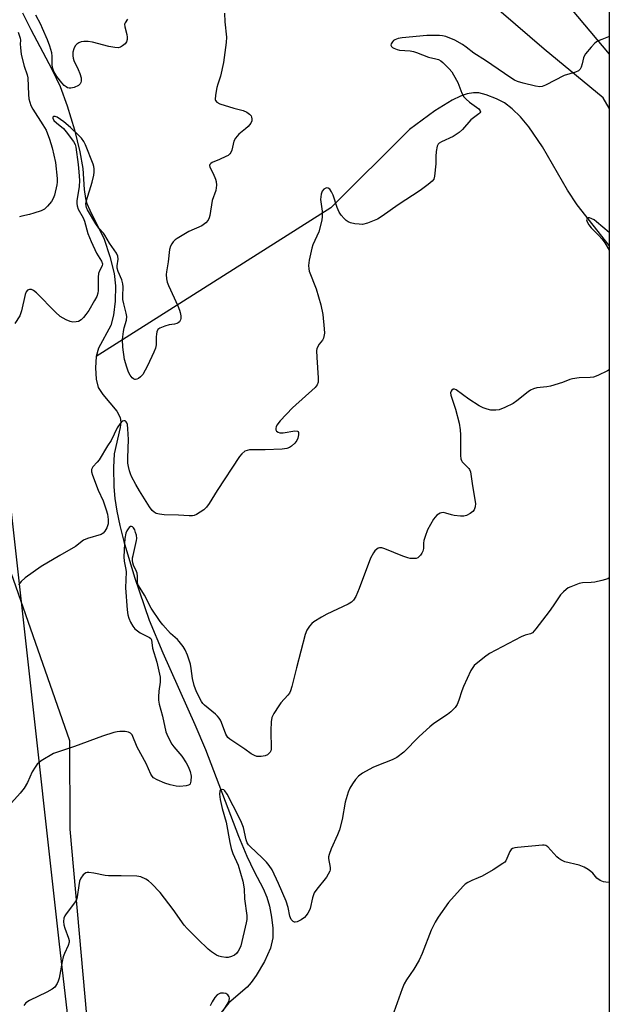
# Model space of a CAD drawing. Units: inches. Extents: x 1183769 to 1189769, y 525458 to 529459.
# Drawn here: x 1189576 to 1189769, y 526895 to 527217 of the extents above; entities that cross this region are included whole.
import ezdxf

# ---------------------------------------------------------------- set-up
doc = ezdxf.new("R2010")
doc.units = ezdxf.units.IN
doc.header["$MEASUREMENT"] = 0
for name, color, linetype in [('HYDRO-Single Line Stream', 4, 'Continuous'), ('NTRL-Farm Land', 3, 'Continuous'), ('NTRL-Trees', 3, 'Continuous'), ('Undefined', 1, 'Continuous')]:
    doc.layers.add(name, color=color, linetype=linetype)

msp = doc.modelspace()

# ---------------------------------------------------------------- linework, layer by layer
at = {"layer": 'HYDRO-Single Line Stream'}
for points in [[(1189576.8, 527219.48), (1189579.55, 527214.02), (1189586.48, 527201.05), (1189589.18, 527195.35), (1189591.5, 527189.03), (1189593.88, 527181.17), (1189595.62, 527174.02), (1189596.54, 527168.52), (1189597.04, 527161.67), (1189597.45, 527158.77), (1189597.95, 527157.09), (1189598.83, 527154.94), (1189603.53, 527145.45), (1189605.46, 527139.76), (1189606.85, 527134.17), (1189607.27, 527130.15), (1189607.2, 527125.12), (1189606.67, 527120.59), (1189605.76, 527117.2), (1189601.69, 527109.8), (1189600.98, 527107.02)], [(1189768.81, 527143.38), (1189758.31, 527156.68), (1189755.16, 527161.49), (1189746.92, 527175.58), (1189742.48, 527182.14), (1189739.72, 527185.48), (1189737.07, 527188.08), (1189734.57, 527189.98), (1189731.96, 527191.37), (1189728.48, 527192.66), (1189726.16, 527193.25), (1189724.44, 527193.3), (1189722.33, 527192.94), (1189720.09, 527192.18), (1189717.43, 527190.93), (1189711.77, 527187.43), (1189703.48, 527181.32), (1189677.69, 527155.72), (1189600.98, 527107.02)], [(1189600.98, 527107.02), (1189600.69, 527103.32), (1189600.93, 527099.65), (1189601.6, 527096.95), (1189603.11, 527094.57), (1189607.76, 527089.11), (1189608.85, 527087.07), (1189609.02, 527085.57), (1189608.85, 527083.77), (1189606.87, 527075.23), (1189606.62, 527070.74), (1189606.76, 527064.43), (1189607.1, 527060.59), (1189607.73, 527056.43), (1189608.7, 527051.73), (1189609.99, 527046.54), (1189613.46, 527034.85), (1189618.34, 527020.82), (1189622.71, 527010.1), (1189633.23, 526986.7), (1189636.77, 526978.44), (1189647.55, 526950.18), (1189650.29, 526943.59), (1189652.61, 526938.61), (1189655.53, 526932.99), (1189656.78, 526930.23), (1189657.69, 526927.21), (1189658.35, 526923.63), (1189658.71, 526920.01), (1189658.7, 526916.9), (1189657.94, 526913.56), (1189656.03, 526909.14), (1189653.31, 526904.55), (1189651.67, 526902.32), (1189650.31, 526900.78), (1189644.38, 526895.68), (1189641.88, 526892.45)]]:
    msp.add_lwpolyline(points, dxfattribs=at)
at = {"layer": 'NTRL-Farm Land'}
msp.add_lwpolyline([(1189554.46, 527089.2), (1189592.23, 526981.4), (1189592.32, 526952.4), (1189606.34, 526796.36)], dxfattribs=at)
msp.add_polyline3d([(1189768.82, 527338.07, 0), (1189768.81, 527188.24, 0), (1189766.76, 527191.66, 0), (1189747.53, 527207.53, 0), (1189724.09, 527227.83, 0), (1189711.09, 527246.25, 0), (1189701.25, 527260.64, 0), (1189689.25, 527283.7, 0), (1189680.66, 527300.64, 0), (1189675.68, 527314.73, 0), (1189675.49, 527323.76, 0), (1189682.97, 527329.72, 0), (1189712.12, 527334.07, 0), (1189721.5, 527334.26, 0), (1189741.87, 527334.43, 0), (1189766.76, 527337.74, 0)], close=True, dxfattribs=at)
at = {"layer": 'NTRL-Trees'}
for points in [[(1189697.97, 527290.24), (1189768.81, 527205.91), (1189768.73, 526047.7)], [(1189636.23, 526504.22), (1189588.88, 526915.78), (1189567.24, 527109.31), (1189555.38, 527176.52), (1189529.68, 527269.44)]]:
    msp.add_lwpolyline(points, dxfattribs=at)
at = {"layer": 'Undefined'}
for points, elevation in [([(1189642.95, 527219.36), (1189643.09, 527216.5), (1189643.56, 527211.53), (1189643.48, 527209.76), (1189642.61, 527203.26), (1189641.6, 527198.76), (1189640.7, 527196.17), (1189640.4, 527195.07), (1189639.95, 527192.51), (1189639.9, 527191.16), (1189640.03, 527190.73), (1189640.4, 527190.25), (1189641.37, 527189.72), (1189645.96, 527188.26), (1189649, 527187.49), (1189650.24, 527186.94), (1189651.1, 527186.31), (1189651.61, 527185.74), (1189651.82, 527185.29), (1189651.93, 527184.82), (1189651.91, 527184.1), (1189651.57, 527183.39), (1189650.68, 527182.29), (1189649.84, 527181.51), (1189647.61, 527179.81), (1189646.55, 527178.49), (1189646.03, 527177.51), (1189645.3, 527174.53), (1189645, 527173.78), (1189644.71, 527173.35), (1189644.11, 527172.84), (1189643.38, 527172.43), (1189641.31, 527171.47), (1189638.87, 527170.48), (1189638.41, 527170.22), (1189638.09, 527169.89), (1189638, 527169.55), (1189638.1, 527168.96), (1189639.28, 527166.92), (1189640.03, 527165.05), (1189640.24, 527164.23), (1189640.29, 527163.06), (1189640.07, 527161.32), (1189638.94, 527158.1), (1189638.17, 527153.17), (1189637.94, 527152.35), (1189637.6, 527151.6), (1189636.88, 527150.79), (1189635.53, 527149.82), (1189631.24, 527147.97), (1189627.46, 527145.68), (1189626.77, 527145.15), (1189626.18, 527144.54), (1189625.66, 527143.88), (1189625.25, 527143.15), (1189624.94, 527142.03), (1189624.56, 527138.06), (1189623.91, 527134.69), (1189623.87, 527133.85), (1189623.98, 527132.46), (1189624.18, 527131.36), (1189624.58, 527130.27), (1189627.68, 527123.58), (1189628.24, 527122.22), (1189628.45, 527121.4), (1189628.6, 527120.31), (1189628.62, 527119.5), (1189628.54, 527119.01), (1189628.18, 527118.39), (1189627.8, 527118.07), (1189627.34, 527117.83), (1189626.55, 527117.62), (1189624.87, 527117.36), (1189623.43, 527116.96), (1189621.81, 527116.31), (1189621.18, 527115.84), (1189620.83, 527115.13), (1189620.66, 527114.3), (1189620.59, 527113.43), (1189620.62, 527110.88), (1189620.41, 527109.78), (1189619.86, 527108.45), (1189617.72, 527103.97), (1189616.19, 527101.19), (1189615.44, 527100.34), (1189614.76, 527099.84), (1189614.29, 527099.61), (1189613.83, 527099.52), (1189613.6, 527099.56), (1189613.16, 527099.76), (1189612.74, 527100.07), (1189612.04, 527100.9), (1189611.51, 527101.89), (1189610.94, 527103.55), (1189610.25, 527106.09), (1189609.69, 527110.13), (1189609.54, 527112.6), (1189609.88, 527115.27), (1189610.13, 527116.4), (1189610.86, 527118.89), (1189610.97, 527120.14), (1189610.8, 527121.23), (1189609.96, 527124.27), (1189609.7, 527125.64), (1189609.65, 527126.75), (1189609.8, 527129.79), (1189609.72, 527130.77), (1189609.31, 527132.13), (1189608.18, 527134.81), (1189607.84, 527135.89), (1189607.83, 527136.66), (1189608.2, 527138.89), (1189608.06, 527139.84), (1189607.58, 527140.81), (1189605.34, 527144.07), (1189603.84, 527146.76), (1189603.36, 527147.38), (1189601.83, 527149.01), (1189600.81, 527150.47), (1189598.13, 527155.03), (1189597.77, 527155.8), (1189597.63, 527156.29), (1189597.57, 527156.96), (1189597.77, 527158.08), (1189599.6, 527164.02), (1189600.14, 527166.37), (1189600.27, 527167.38), (1189600.28, 527168.44), (1189600.18, 527169.21), (1189599.95, 527169.97), (1189597.46, 527176.33), (1189596.9, 527177.41), (1189596.16, 527178.48), (1189595.2, 527179.48), (1189592.57, 527181.94), (1189590.42, 527183.79), (1189588.22, 527185.31), (1189587.51, 527185.58), (1189586.95, 527185.56), (1189586.77, 527185.34), (1189586.78, 527184.98), (1189587.15, 527184.23), (1189587.95, 527183.43), (1189590.23, 527181.58), (1189591.19, 527180.58), (1189593.53, 527177.37), (1189594.06, 527176.35), (1189594.31, 527175.54), (1189595.11, 527169.86), (1189595.33, 527167.48), (1189595.48, 527164.6), (1189595.37, 527162.66), (1189594.61, 527157.93), (1189594.6, 527157.11), (1189594.72, 527156.31), (1189595.09, 527155.25), (1189596.65, 527152.39), (1189597.14, 527151.33), (1189598.28, 527147.23), (1189599.3, 527144.62), (1189601.09, 527140.79), (1189602.72, 527138.26), (1189603.01, 527137.35), (1189602.9, 527136.67), (1189602.01, 527135.01), (1189601.72, 527134.2), (1189601.61, 527133.04), (1189601.6, 527128.63), (1189601.49, 527127.79), (1189601.14, 527126.69), (1189600.46, 527125.4), (1189598.52, 527122.14), (1189597.61, 527120.8), (1189596.76, 527119.78), (1189596.01, 527119.05), (1189595.2, 527118.53), (1189594.42, 527118.33), (1189593.3, 527118.31), (1189592.48, 527118.48), (1189591.15, 527119), (1189590.14, 527119.54), (1189589.2, 527120.18), (1189587.68, 527121.58), (1189581.4, 527127.9), (1189580.5, 527128.63), (1189579.82, 527128.94), (1189579.13, 527129.01), (1189578.5, 527128.74), (1189578.03, 527128.21), (1189577.69, 527127.27), (1189576.57, 527122), (1189576, 527120.36), (1189574.38, 527117.86)], 316), ([(1189611.15, 527217.39), (1189610.42, 527216.22), (1189610.26, 527215.73), (1189610.28, 527214.92), (1189610.95, 527212.34), (1189611.07, 527211.49), (1189611.05, 527210.69), (1189610.84, 527209.96), (1189610.39, 527209.33), (1189609.59, 527208.62), (1189608.91, 527208.23), (1189608.14, 527208.06), (1189607.03, 527208.12), (1189605.07, 527208.44), (1189599.73, 527209.81), (1189598.31, 527210.08), (1189596.9, 527210.11), (1189596.08, 527209.98), (1189595.33, 527209.66), (1189594.66, 527209.21), (1189594.13, 527208.61), (1189593.66, 527207.64), (1189593.36, 527206.58), (1189593.3, 527205.43), (1189593.44, 527204.67), (1189593.7, 527203.89), (1189595.1, 527200.91), (1189595.63, 527199.56), (1189596.01, 527198.19), (1189596.08, 527197.13), (1189595.93, 527196.66), (1189595.68, 527196.23), (1189595.12, 527195.68), (1189593.81, 527195.06), (1189592.69, 527194.78), (1189592.14, 527194.8), (1189591.6, 527194.96), (1189591.1, 527195.2), (1189590.45, 527195.72), (1189589.7, 527196.57), (1189588.13, 527198.61), (1189587.14, 527200.26), (1189586.74, 527201.26), (1189586.52, 527202.36), (1189586.54, 527205.26), (1189586.44, 527206.37), (1189585.79, 527208.53), (1189584.99, 527210.67), (1189583.42, 527214.36), (1189582.83, 527215.61), (1189581.17, 527218.68)], 318), ([(1189575.48, 527213.14), (1189576.11, 527211.2), (1189576.2, 527210.48), (1189576.14, 527209.21), (1189576.18, 527208.09), (1189576.46, 527205.85), (1189577.41, 527201.96), (1189578.35, 527199.18), (1189578.61, 527198.16), (1189578.78, 527192.76), (1189578.95, 527191.34), (1189579.21, 527190.19), (1189579.59, 527189.18), (1189580.22, 527187.96), (1189583.51, 527182.87), (1189584.55, 527181.03), (1189585.72, 527178.15), (1189586.59, 527175.33), (1189587.6, 527170.54), (1189588.22, 527165.24), (1189588.21, 527164.06), (1189588.11, 527163.19), (1189587.28, 527159.85), (1189586.91, 527158.77), (1189586.33, 527157.79), (1189585.05, 527156.21), (1189584.01, 527155.24), (1189583, 527154.74), (1189580.51, 527153.9), (1189579.12, 527153.51), (1189576.68, 527152.98), (1189575.89, 527152.73)], 318), ([(1189768.81, 527211.61), (1189768.58, 527211.57), (1189766.33, 527210.77), (1189764.97, 527210.19), (1189764.04, 527209.53), (1189762.86, 527208.25), (1189761.01, 527206), (1189760.55, 527205.29), (1189760.34, 527204.77), (1189759.94, 527202.8), (1189759.62, 527201.73), (1189759.27, 527201.01), (1189758.74, 527200.46), (1189757.73, 527200.02), (1189754.05, 527198.99), (1189747.95, 527195.83), (1189746.89, 527195.4), (1189746.08, 527195.26), (1189744.67, 527195.45), (1189740.66, 527196.41), (1189738.8, 527196.98), (1189737.77, 527197.44), (1189736.63, 527198.14), (1189728.29, 527203.81), (1189724.45, 527206.29), (1189721.97, 527208.26), (1189720.78, 527209.06), (1189718.29, 527210.51), (1189715.3, 527211.69), (1189714.25, 527211.97), (1189713.26, 527212.07), (1189709.1, 527212), (1189701.08, 527211.28), (1189699.7, 527211.02), (1189698.67, 527210.67), (1189698.23, 527210.4), (1189697.86, 527210.02), (1189697.47, 527209.34), (1189697.37, 527208.89), (1189697.53, 527208.4), (1189697.88, 527208.1), (1189698.34, 527207.85), (1189699.4, 527207.46), (1189700.23, 527207.27), (1189703.65, 527207.03), (1189704.74, 527206.84), (1189705.79, 527206.48), (1189709.62, 527204.91), (1189712.1, 527204.42), (1189712.92, 527204.17), (1189713.69, 527203.78), (1189714.39, 527203.26), (1189716.47, 527201.18), (1189717.27, 527200.17), (1189717.9, 527199.2), (1189719.3, 527196.67), (1189720.56, 527193.23), (1189721.24, 527192.02), (1189722.02, 527191.2), (1189723.11, 527190.28), (1189726.17, 527188.01), (1189726.61, 527187.44), (1189726.68, 527187.05), (1189726.51, 527186.71), (1189726.18, 527186.39), (1189724.37, 527185.15), (1189723.55, 527184.49), (1189720.81, 527181.34), (1189719.7, 527180.35), (1189717.71, 527179.03), (1189713.92, 527177.29), (1189713.19, 527176.86), (1189712.81, 527176.5), (1189712.5, 527175.8), (1189712.23, 527174.13), (1189712.1, 527172.41), (1189712.06, 527170.07), (1189711.68, 527166.07), (1189711.36, 527165.04), (1189710.86, 527164.4), (1189709.55, 527163.29), (1189706.98, 527161.36), (1189699.77, 527156.7), (1189694.47, 527152.9), (1189692.96, 527151.97), (1189689.73, 527150.7), (1189688.08, 527150.27), (1189686.97, 527150.29), (1189685.56, 527150.49), (1189684.17, 527150.77), (1189683.4, 527151.06), (1189682.72, 527151.56), (1189682.1, 527152.16), (1189681.13, 527153.26), (1189680.45, 527154.2), (1189679.76, 527155.83), (1189678.47, 527159.85), (1189677.98, 527160.86), (1189677.39, 527161.75), (1189676.86, 527162.15), (1189676.28, 527162.18), (1189675.84, 527162.01), (1189675.42, 527161.73), (1189674.9, 527161.16), (1189674.53, 527160.12), (1189674.36, 527158.4), (1189674.87, 527154.53), (1189674.9, 527152.8), (1189674.74, 527151.63), (1189673.79, 527147.86), (1189671.87, 527143.59), (1189671.48, 527142.52), (1189670.64, 527138.52), (1189670.41, 527136.8), (1189670.48, 527135.74), (1189670.68, 527134.91), (1189672.91, 527129.15), (1189674.43, 527123.99), (1189675.08, 527120.83), (1189675.59, 527116.1), (1189675.64, 527114.63), (1189675.32, 527113.05), (1189675, 527112.34), (1189673.92, 527111.06), (1189673.46, 527110.35), (1189673.14, 527109.59), (1189673.05, 527109.04), (1189673.11, 527106.75), (1189673.63, 527100.06), (1189673.58, 527098.64), (1189673.25, 527097.73), (1189672.59, 527096.9), (1189665.2, 527090.24), (1189661.13, 527085.96), (1189660.04, 527084.59), (1189659.82, 527084.08), (1189659.73, 527083.56), (1189659.77, 527083.05), (1189659.97, 527082.65), (1189660.54, 527082.24), (1189661.04, 527082.11), (1189662.17, 527082.12), (1189665.93, 527082.71), (1189666.85, 527082.65), (1189666.99, 527082.56), (1189667.15, 527082.21), (1189667.14, 527081.47), (1189666.91, 527080.35), (1189666.57, 527079.57), (1189665.89, 527078.69), (1189664.9, 527077.72), (1189664.24, 527077.27), (1189663.29, 527076.92), (1189661.85, 527076.74), (1189656.28, 527076.51), (1189651.14, 527076.48), (1189650.33, 527076.34), (1189649.63, 527076.03), (1189648.59, 527075.24), (1189647.86, 527074.34), (1189640.53, 527063.26), (1189637.88, 527058.95), (1189637.01, 527057.75), (1189636.19, 527056.94), (1189633.79, 527055.36), (1189633.03, 527055.01), (1189632.5, 527054.88), (1189631.38, 527054.87), (1189627.92, 527055.16), (1189623.17, 527055.23), (1189621.72, 527055.43), (1189620.61, 527055.69), (1189619.88, 527056.08), (1189619.28, 527056.67), (1189618.44, 527057.83), (1189615.14, 527063.05), (1189613.9, 527065.19), (1189612.5, 527067.82), (1189612.14, 527068.64), (1189611.81, 527069.69), (1189611.51, 527071.05), (1189611.36, 527072.15), (1189611.33, 527073.85), (1189611.49, 527079.87), (1189611.33, 527083.37), (1189611.15, 527084.79), (1189610.98, 527085.29), (1189610.72, 527085.71), (1189610.4, 527085.96), (1189610.05, 527086.05), (1189609.49, 527085.84), (1189608.78, 527085.1), (1189607.86, 527083.67), (1189605.87, 527079.56), (1189604.67, 527077.77), (1189601.9, 527073.25), (1189601.28, 527072.43), (1189599.91, 527070.99), (1189599.6, 527070.56), (1189599.4, 527070.11), (1189599.42, 527069.34), (1189599.75, 527068.24), (1189601.57, 527063.33), (1189603.23, 527059.81), (1189604.27, 527056.84), (1189604.66, 527055.46), (1189604.9, 527053.68), (1189604.84, 527052.33), (1189604.41, 527051.05), (1189603.76, 527049.86), (1189603.25, 527049.27), (1189602.55, 527048.86), (1189598.16, 527047.47), (1189596.86, 527046.91), (1189594.23, 527044.94), (1189589.04, 527042), (1189582.98, 527038.39), (1189577.75, 527034.61), (1189576.46, 527033.46), (1189575.53, 527032.35)], 314), ([(1189768.8, 527034.61), (1189768.3, 527034.36), (1189766.34, 527033.77), (1189764.05, 527033.22), (1189762.92, 527033.09), (1189760.09, 527032.96), (1189758.98, 527032.78), (1189756.2, 527031.71), (1189755.4, 527031.33), (1189754.66, 527030.87), (1189753.81, 527030.11), (1189752.85, 527029.05), (1189750.47, 527025.47), (1189749.12, 527023.61), (1189744.83, 527017.94), (1189743.65, 527016.66), (1189743, 527016.31), (1189741.32, 527015.9), (1189739.98, 527015.34), (1189729.62, 527009.84), (1189727.99, 527008.73), (1189724.66, 527005.93), (1189724.12, 527005.29), (1189723.54, 527004.36), (1189721.07, 526999.05), (1189720.56, 526997.69), (1189719.61, 526994.62), (1189719.05, 526993.26), (1189718.42, 526992.28), (1189716.98, 526990.77), (1189715.87, 526989.9), (1189711.46, 526986.95), (1189710.1, 526985.89), (1189706.58, 526982.79), (1189701.56, 526977.67), (1189699.31, 526975.88), (1189697.77, 526975.08), (1189692.79, 526973.17), (1189691.44, 526972.58), (1189688.12, 526970.76), (1189686.73, 526969.75), (1189685.78, 526968.68), (1189684.77, 526967.29), (1189683.98, 526965.86), (1189683.42, 526964.57), (1189682.37, 526961.23), (1189681.4, 526955.58), (1189680.55, 526952.24), (1189679.93, 526950.6), (1189677.83, 526946.01), (1189677.14, 526944.17), (1189676.96, 526943.38), (1189676.94, 526942.84), (1189677.54, 526939.88), (1189677.51, 526939.17), (1189677.36, 526938.66), (1189676.87, 526937.66), (1189676.26, 526936.7), (1189673.12, 526932.77), (1189672.32, 526931.56), (1189671.75, 526929.97), (1189670.93, 526926.52), (1189670.61, 526925.73), (1189670.18, 526924.95), (1189669.69, 526924.2), (1189669.11, 526923.53), (1189667.97, 526922.74), (1189666.74, 526922.13), (1189666.04, 526921.97), (1189665.82, 526921.99), (1189665.42, 526922.18), (1189664.76, 526922.93), (1189664.33, 526923.93), (1189663.8, 526926.76), (1189663.09, 526928.86), (1189660.58, 526934.62), (1189658.5, 526939.08), (1189657.57, 526940.57), (1189656.67, 526941.66), (1189655.31, 526943.04), (1189651.31, 526946.74), (1189650.75, 526947.35), (1189650.33, 526947.96), (1189649.97, 526948.89), (1189649.13, 526952.99), (1189648.29, 526955.12), (1189645.73, 526960.06), (1189643.84, 526963.9), (1189643.06, 526964.98), (1189642.71, 526965.29), (1189642.31, 526965.45), (1189641.72, 526965.34), (1189641.57, 526965.22), (1189641.4, 526964.84), (1189641.34, 526963.83), (1189641.57, 526962.14), (1189642.22, 526959.2), (1189643.49, 526954.74), (1189644.69, 526948.05), (1189645.12, 526946.08), (1189645.68, 526944.44), (1189647.37, 526940.63), (1189648.92, 526935.41), (1189649.37, 526932.88), (1189649.5, 526929.65), (1189650.19, 526924.16), (1189650.2, 526922.91), (1189650.06, 526921.81), (1189648.29, 526914.31), (1189647.97, 526913.5), (1189647.38, 526912.49), (1189646.86, 526911.8), (1189646.23, 526911.24), (1189645.25, 526910.75), (1189644.18, 526910.47), (1189643.34, 526910.46), (1189641.92, 526910.67), (1189641.1, 526910.9), (1189640.35, 526911.26), (1189638.68, 526912.33), (1189637.54, 526913.2), (1189634.2, 526916.4), (1189630.7, 526919.89), (1189629.77, 526921.04), (1189626.11, 526926.11), (1189621.91, 526931.71), (1189619.05, 526934.66), (1189618.03, 526935.52), (1189617.15, 526936.1), (1189615.6, 526936.79), (1189614.22, 526937.11), (1189609.17, 526937.2), (1189605.02, 526937.12), (1189603.87, 526937.28), (1189600.16, 526938.03), (1189598.52, 526938.24), (1189598, 526938.24), (1189597.53, 526938.13), (1189597.12, 526937.87), (1189596.75, 526937.51), (1189595.96, 526936.4), (1189595.55, 526935.39), (1189595.28, 526934.03), (1189594.77, 526930.35), (1189594.47, 526929.28), (1189593.9, 526928.35), (1189591.12, 526924.78), (1189590.68, 526924.06), (1189590.4, 526923.28), (1189590.26, 526922.18), (1189590.35, 526921.13), (1189590.69, 526920.04), (1189591.92, 526916.83), (1189592.1, 526916.02), (1189592.11, 526915.46), (1189591.81, 526914.37), (1189590.56, 526911.72), (1189590.15, 526910.63), (1189589.83, 526909.19), (1189588.83, 526903.66), (1189588.56, 526902.68), (1189588.23, 526901.92), (1189587.42, 526900.74), (1189586.55, 526900.05), (1189584.79, 526899.11), (1189579.15, 526896.36), (1189577.91, 526895.6), (1189577.24, 526894.8)], 310), ([(1189768.79, 526935.01), (1189767.72, 526935.06), (1189766.88, 526935.23), (1189765.87, 526935.67), (1189764.73, 526936.42), (1189763.41, 526938.04), (1189762.8, 526938.61), (1189761.85, 526939.27), (1189760.59, 526940), (1189758.94, 526940.62), (1189754.32, 526941.77), (1189752.99, 526942.35), (1189752.29, 526942.85), (1189751.65, 526943.43), (1189748.69, 526946.67), (1189748.02, 526947.1), (1189747.5, 526947.22), (1189746.95, 526947.23), (1189738.75, 526946.42), (1189737.89, 526946.29), (1189737.12, 526946.06), (1189736.71, 526945.77), (1189736.27, 526945.16), (1189734.92, 526942.11), (1189734.59, 526941.68), (1189733.96, 526941.15), (1189730.85, 526939.17), (1189727.21, 526937.11), (1189725.89, 526936.47), (1189723.86, 526935.66), (1189722.58, 526935.01), (1189721.62, 526934.39), (1189720.97, 526933.8), (1189716.23, 526928.46), (1189712.88, 526923.7), (1189711.83, 526921.97), (1189710.55, 526919.37), (1189707.6, 526911.75), (1189706.67, 526909.57), (1189704.92, 526906.68), (1189702.45, 526903.12), (1189701.71, 526901.87), (1189701.07, 526900.26), (1189697.73, 526891.02)], 308), ([(1189642.49, 526892.96), (1189644.11, 526895.64), (1189644.42, 526896.4), (1189644.57, 526897.15), (1189644.48, 526897.61), (1189644.06, 526898.21), (1189643.42, 526898.65), (1189642.66, 526898.84), (1189641.63, 526898.78), (1189641.16, 526898.61), (1189640.52, 526898.22), (1189639.77, 526897.42), (1189638.85, 526895.96), (1189638.28, 526894.61)], 308)]:
    msp.add_lwpolyline(points, dxfattribs=dict(at, elevation=elevation))
for points in [[(1189768.8, 527147.65, 312), (1189764.66, 527151.14, 312), (1189763.82, 527151.72, 312), (1189763.09, 527152.12, 312), (1189762.37, 527152.39, 312), (1189761.95, 527152.45, 312), (1189761.61, 527152.32, 312), (1189761.42, 527151.98, 312), (1189761.38, 527151.77, 312), (1189761.56, 527151.07, 312), (1189762.12, 527150.08, 312), (1189762.88, 527149.16, 312), (1189765.42, 527146.63, 312), (1189766.39, 527145.56, 312), (1189767.37, 527144.2, 312), (1189768.8, 527141.77, 312)], [(1189768.8, 527102.65, 312), (1189768.22, 527102.33, 312), (1189765.01, 527100.8, 312), (1189763.66, 527100.27, 312), (1189762.6, 527100.12, 312), (1189759.01, 527100.02, 312), (1189756.75, 527099.75, 312), (1189755.93, 527099.51, 312), (1189753.5, 527098.52, 312), (1189749.53, 527097.35, 312), (1189748.38, 527097.11, 312), (1189745.14, 527096.75, 312), (1189744.03, 527096.46, 312), (1189743, 527096, 312), (1189742.26, 527095.52, 312), (1189738.53, 527092.53, 312), (1189737.33, 527091.66, 312), (1189734.67, 527090.35, 312), (1189732.76, 527089.6, 312), (1189731.67, 527089.45, 312), (1189730.02, 527089.54, 312), (1189728.9, 527089.79, 312), (1189727.53, 527090.27, 312), (1189726.26, 527090.93, 312), (1189722.85, 527093.09, 312), (1189718.69, 527096.17, 312), (1189718.22, 527096.35, 312), (1189717.78, 527096.38, 312), (1189717.29, 527096.03, 312), (1189717.06, 527095.66, 312), (1189716.92, 527095.21, 312), (1189716.98, 527094.38, 312), (1189718.52, 527089.81, 312), (1189719.66, 527085.22, 312), (1189720.05, 527083.08, 312), (1189720.17, 527081.37, 312), (1189720.17, 527074.65, 312), (1189720.26, 527073.55, 312), (1189720.42, 527073.05, 312), (1189720.72, 527072.59, 312), (1189722.85, 527070.45, 312), (1189723.11, 527070.04, 312), (1189723.37, 527069.27, 312), (1189724.01, 527064.78, 312), (1189725.02, 527058.91, 312), (1189724.99, 527057.85, 312), (1189724.66, 527056.92, 312), (1189724.2, 527056.32, 312), (1189723.31, 527055.67, 312), (1189722.07, 527055.04, 312), (1189721.26, 527054.84, 312), (1189720.11, 527054.82, 312), (1189718.07, 527055.05, 312), (1189717.22, 527055.23, 312), (1189715.29, 527055.83, 312), (1189714.48, 527055.98, 312), (1189713.97, 527055.94, 312), (1189713.49, 527055.79, 312), (1189712.38, 527055.14, 312), (1189711.81, 527054.54, 312), (1189711.32, 527053.82, 312), (1189709.36, 527050.37, 312), (1189708.54, 527048.21, 312), (1189708.15, 527046.83, 312), (1189708.04, 527045.98, 312), (1189707.98, 527044.25, 312), (1189707.84, 527043.42, 312), (1189707.52, 527042.7, 312), (1189707.08, 527042.04, 312), (1189706.56, 527041.47, 312), (1189706.16, 527041.18, 312), (1189705.67, 527041.02, 312), (1189704.85, 527040.95, 312), (1189703.71, 527041, 312), (1189702.87, 527041.16, 312), (1189701.23, 527041.73, 312), (1189695.38, 527044.13, 312), (1189694.36, 527044.44, 312), (1189693.64, 527044.44, 312), (1189693.24, 527044.3, 312), (1189692.78, 527044.02, 312), (1189692.16, 527043.45, 312), (1189691.65, 527042.8, 312), (1189690.69, 527041.11, 312), (1189687.03, 527031.2, 312), (1189685.87, 527028.55, 312), (1189685.16, 527027.36, 312), (1189684.43, 527026.67, 312), (1189683.43, 527026.07, 312), (1189676.44, 527022.74, 312), (1189674.62, 527021.79, 312), (1189672.19, 527020.24, 312), (1189671.54, 527019.69, 312), (1189670.78, 527018.86, 312), (1189669.87, 527017.54, 312), (1189669.33, 527016.07, 312), (1189666.44, 527005.22, 312), (1189665.01, 526999.05, 312), (1189664.57, 526997.72, 312), (1189664.17, 526996.92, 312), (1189663.68, 526996.22, 312), (1189661.37, 526993.71, 312), (1189660.66, 526992.79, 312), (1189659.09, 526990.29, 312), (1189658.47, 526988.98, 312), (1189658.25, 526987.58, 312), (1189658.14, 526984.67, 312), (1189658.22, 526978.64, 312), (1189658.13, 526978.11, 312), (1189657.92, 526977.65, 312), (1189657.6, 526977.25, 312), (1189656.99, 526976.75, 312), (1189656.27, 526976.42, 312), (1189654.89, 526976.21, 312), (1189653.5, 526976.24, 312), (1189652.7, 526976.49, 312), (1189651.68, 526977.06, 312), (1189649.58, 526978.59, 312), (1189644.63, 526981.84, 312), (1189644.04, 526982.43, 312), (1189643.35, 526983.54, 312), (1189641.98, 526987.3, 312), (1189641.61, 526988.06, 312), (1189641.15, 526988.76, 312), (1189640.61, 526989.41, 312), (1189639.98, 526990, 312), (1189636.41, 526992.94, 312), (1189635.84, 526993.55, 312), (1189635.36, 526994.23, 312), (1189633.81, 526997.32, 312), (1189633.04, 526999.47, 312), (1189632.44, 527001.67, 312), (1189632.04, 527005, 312), (1189631.79, 527006.39, 312), (1189630.85, 527009.36, 312), (1189630.09, 527011.05, 312), (1189629.36, 527012.21, 312), (1189628.13, 527013.81, 312), (1189627.52, 527014.44, 312), (1189625.23, 527016.45, 312), (1189622.81, 527019.24, 312), (1189621.92, 527020.38, 312), (1189618.95, 527024.68, 312), (1189616.72, 527028.97, 312), (1189614.78, 527032.09, 312), (1189614.59, 527032.6, 312), (1189614.51, 527033.15, 312), (1189614.52, 527035.14, 312), (1189614.4, 527036.14, 312), (1189614.17, 527036.76, 312), (1189613.14, 527038.8, 312), (1189612.96, 527039.56, 312), (1189612.88, 527040.35, 312), (1189612.89, 527041.14, 312), (1189613.03, 527042, 312), (1189614.17, 527046.82, 312), (1189614.21, 527047.55, 312), (1189614.1, 527048.62, 312), (1189613.87, 527049.5, 312), (1189613.56, 527050.33, 312), (1189613.16, 527050.99, 312), (1189612.86, 527051.32, 312), (1189612.52, 527051.48, 312), (1189612.13, 527051.39, 312), (1189611.73, 527051.11, 312), (1189611.37, 527050.71, 312), (1189610.99, 527050.05, 312), (1189610.71, 527049.3, 312), (1189610.36, 527047.54, 312), (1189610.18, 527045.78, 312), (1189610, 527041.48, 312), (1189610.08, 527040.06, 312), (1189610.71, 527037.41, 312), (1189610.82, 527036.62, 312), (1189610.56, 527031.35, 312), (1189611.04, 527024.21, 312), (1189611.28, 527022.51, 312), (1189611.62, 527021.43, 312), (1189612.18, 527020.12, 312), (1189612.91, 527018.88, 312), (1189613.61, 527017.98, 312), (1189614.44, 527017.26, 312), (1189615.36, 527016.64, 312), (1189618.44, 527015.16, 312), (1189618.81, 527014.82, 312), (1189619.02, 527014.41, 312), (1189619.41, 527011.62, 312), (1189620.77, 527007.08, 312), (1189621.84, 527002.18, 312), (1189621.94, 527001.31, 312), (1189621.92, 527000.55, 312), (1189621.42, 526997.52, 312), (1189621.3, 526995.77, 312), (1189621.31, 526994.61, 312), (1189621.55, 526993.28, 312), (1189622.62, 526989.39, 312), (1189623.76, 526984.3, 312), (1189624.35, 526982.7, 312), (1189625.72, 526980.21, 312), (1189626.39, 526979.31, 312), (1189628.96, 526976.32, 312), (1189630.41, 526974.18, 312), (1189631.09, 526972.93, 312), (1189631.69, 526971.35, 312), (1189632.01, 526969.78, 312), (1189631.97, 526968.15, 312), (1189631.7, 526967.22, 312), (1189631.57, 526967.04, 312), (1189631.17, 526966.78, 312), (1189630.38, 526966.57, 312), (1189628.31, 526966.36, 312), (1189627.13, 526966.45, 312), (1189625.12, 526966.92, 312), (1189623.43, 526967.46, 312), (1189620.96, 526968.52, 312), (1189619.72, 526969.26, 312), (1189619.27, 526969.75, 312), (1189618.86, 526970.42, 312), (1189617.26, 526973.87, 312), (1189614.36, 526979.27, 312), (1189612.7, 526983.28, 312), (1189612.21, 526983.87, 312), (1189611.52, 526984.17, 312), (1189610.42, 526984.33, 312), (1189608.7, 526984.4, 312), (1189607.84, 526984.32, 312), (1189606.71, 526984.04, 312), (1189603.07, 526982.86, 312), (1189593.83, 526979.43, 312), (1189588.3, 526977.66, 312), (1189586.96, 526977.13, 312), (1189583, 526974.74, 312), (1189582.3, 526974.25, 312), (1189581.68, 526973.67, 312), (1189580.98, 526972.73, 312), (1189580.06, 526971.23, 312), (1189578.52, 526967.75, 312), (1189577.4, 526965.84, 312), (1189576.09, 526964.25, 312), (1189570.4, 526957.9, 312)]]:
    msp.add_polyline3d(points, dxfattribs=at)

doc.saveas('drawing.dxf')
